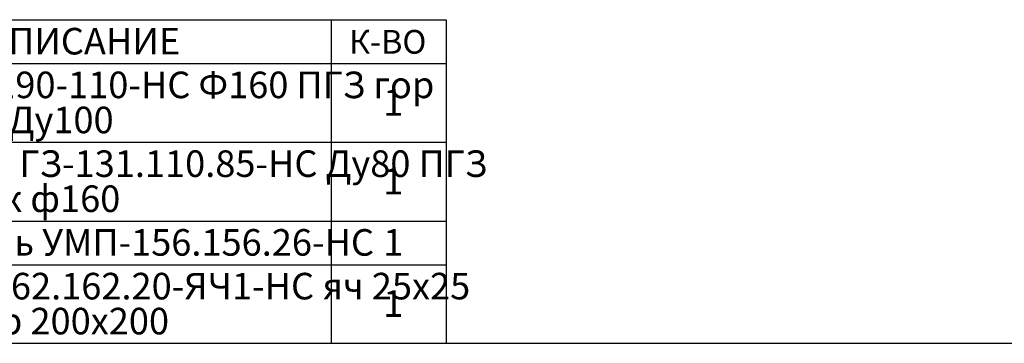
# Model space of a CAD drawing. Units: millimetres. Extents: x 8 to 424, y 1 to 312.
# Drawn here: x 98 to 228, y 5 to 48 of the extents above; entities that cross this region are included whole.
import ezdxf

# ---------------------------------------------------------------- set-up
doc = ezdxf.new("R2010")
doc.units = ezdxf.units.MM
doc.layers.add('ПРОФ', color=7, linetype='Continuous')
doc.layers.add('РАМКАРАМК', color=7, linetype='Continuous', lineweight=25)
doc.styles.add('SLDTEXTSTYLE5', font='GOST type A', dxfattribs={"bigfont": 'bigfont'})
doc.styles.add('SLDTEXTSTYLE6', font='TIMES.TTF', dxfattribs={"width": 0.933, "bigfont": 'bigfont'})
doc.styles.add('SLDTEXTSTYLE7', font='GOST type A')

# ---------------------------------------------------------------- blocks, each defined once
blk = doc.blocks.new('SW_TABLEANNOTATION_0')
at = {"layer": 'ПРОФ', "color": 0}
for p, q in [((44.35, 0), (118.98, 0)), ((118.98, 0), (118.98, -5.77)), ((118.98, 0), (134.15, 0)), ((134.15, 0), (134.15, -5.77)), ((44.35, -5.77), (118.98, -5.77)), ((118.98, -5.77), (134.15, -5.77)), ((118.98, -5.77), (118.98, -16.15)), ((134.15, -5.77), (134.15, -16.15)), ((44.35, -16.15), (118.98, -16.15)), ((118.98, -16.15), (118.98, -26.53)), ((118.98, -16.15), (134.15, -16.15)), ((134.15, -16.15), (134.15, -26.53)), ((44.35, -26.53), (118.98, -26.53)), ((118.98, -26.53), (118.98, -32.3)), ((118.98, -26.53), (134.15, -26.53)), ((134.15, -26.53), (134.15, -32.3)), ((44.35, -32.3), (118.98, -32.3)), ((118.98, -32.3), (118.98, -42.64)), ((118.98, -32.3), (134.15, -32.3)), ((134.15, -32.3), (134.15, -42.64)), ((44.35, -42.64), (118.98, -42.64)), ((118.98, -42.64), (134.15, -42.64))]:
    blk.add_line(p, q, dxfattribs=at)
at = {"layer": 'ПРОФ', "color": 0, "attachment_point": 1}
for s, insert, char_height, style in [('ОПИСАНИЕ', (72.83, -1.08), 3.5, 'SLDTEXTSTYLE5'), ('К-ВО', (121.32, -1.35), 3.125, 'SLDTEXTSTYLE6'), ('ТР-200.160.190-110-НС Ф160 ПГЗ гор ', (48.57, -6.84), 3.5, 'SLDTEXTSTYLE5'), ('1', (125.82, -9.15), 3.5, 'SLDTEXTSTYLE7'), ('Ду100', (76.44, -11.46), 3.5, 'SLDTEXTSTYLE5'), ('Гидрозатвор ГЗ-131.110.85-НС Ду80 ПГЗ ', (46.28, -17.22), 3.5, 'SLDTEXTSTYLE5'), ('1', (125.82, -19.53), 3.5, 'SLDTEXTSTYLE7'), ('к ф160', (75.57, -21.84), 3.5, 'SLDTEXTSTYLE5'), ('Уловитель УМП-156.156.26-НС', (55.05, -27.6), 3.5, 'SLDTEXTSTYLE5'), ('1', (125.82, -27.6), 3.5, 'SLDTEXTSTYLE7'), ('Решетка РВ-162.162.20-ЯЧ1-НС яч 25х25 ', (45.09, -33.36), 3.5, 'SLDTEXTSTYLE5'), ('1', (125.82, -35.66), 3.5, 'SLDTEXTSTYLE7'), ('к тр 200х200', (69.1, -37.97), 3.5, 'SLDTEXTSTYLE5')]:
    blk.add_mtext(s, dxfattribs=dict(at, insert=insert, char_height=char_height, style=style))

msp = doc.modelspace()

# ---------------------------------------------------------------- linework, layer by layer
at = {"color": 7, "linetype": 'Continuous', "lineweight": 25}
msp.add_line((20, 5), (415, 5), dxfattribs=at)
at = {"layer": 'РАМКАРАМК'}
msp.add_line((20, 5), (225.4893, 5), dxfattribs=at)

# ---------------------------------------------------------------- block references
at = {"layer": 'ПРОФ'}
msp.add_blockref('SW_TABLEANNOTATION_0', (20, 47.644), dxfattribs=at)

doc.saveas('drawing.dxf')
